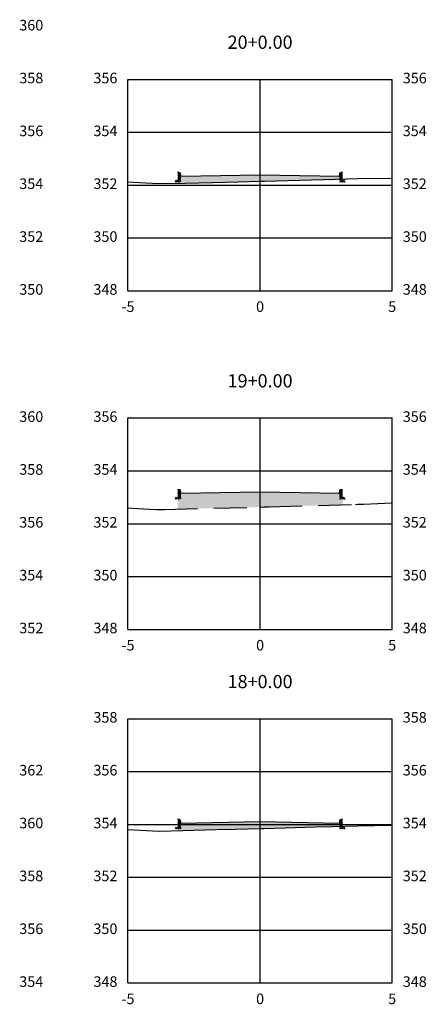
# Model space of a CAD drawing. Units: metres. Extents: x -65 to 826412, y -2 to 9117600.
# Drawn here: x 823005 to 823020, y 9117523 to 9117560 of the extents above; entities that cross this region are included whole.
import ezdxf

# ---------------------------------------------------------------- set-up
doc = ezdxf.new("R2010")
doc.units = ezdxf.units.M
doc.linetypes.add('CENTER', pattern=[50.800000000000004, 31.75, -6.349999999999999, 6.349999999999999, -6.349999999999999])
doc.linetypes.add('DASHED', pattern=[0.75, 0.5, -0.25])
for name, color, linetype in [('_C-CASSEMBLY', 7, 'Continuous'), ('_C-PGRAFICO', 7, 'Continuous'), ('_C-SPROJETO', 170, 'Continuous'), ('F-SC-MALHA', 253, 'Continuous'), ('F-SC-MALHA-TXT', 8, 'Continuous'), ('F-SC-TERRENO', 10, 'DASHED')]:
    doc.layers.add(name, color=color, linetype=linetype)
doc.styles.get("Standard").update_dxf_attribs({"font": 'arial.ttf'})
pattern_1 = [(0, (823014.0220413683, 9117529.451971784), (0.047625, 0.02749630645), [0.03175, -0.0635]), (120, (823014.0220413683, 9117529.451971784), (-0.0476249998959419, 0.0274963066302339), [0.03174999999999999, -0.06349999999999999]), (59.99999999999999, (823014.0220413683, 9117529.451971784), (1.040581e-10, 0.0549926130802339), [-0.0635, 0.03175])]
pattern_2 = [(0, (823014.0220413683, 9117541.937181074), (0.047625, 0.02749630645), [0.03175, -0.0635]), (120, (823014.0220413683, 9117541.937181074), (-0.0476249998959419, 0.0274963066302339), [0.03174999999999999, -0.06349999999999999]), (59.99999999999999, (823014.0220413683, 9117541.937181074), (1.040581e-10, 0.0549926130802339), [-0.0635, 0.03175])]
pattern_3 = [(0, (823014.0220413684, 9117553.933707684), (0.047625, 0.02749630645), [0.03175, -0.0635]), (120, (823014.0220413684, 9117553.933707684), (-0.0476249998959419, 0.0274963066302339), [0.03174999999999999, -0.06349999999999997]), (59.99999999999999, (823014.0220413684, 9117553.933707684), (1.040581e-10, 0.0549926130802339), [-0.0635, 0.03175])]

msp = doc.modelspace()

# ---------------------------------------------------------------- hatches: boundary and pattern name
at = {"layer": '_C-CASSEMBLY', "linetype": 'Continuous', "lineweight": -3}
for points in [[(823011.0000802071, 9117554.083513489), (823010.9976843238, 9117554.091745125), (823010.9939174246, 9117554.099446457), (823010.9888902565, 9117554.106391069), (823010.9827506187, 9117554.112374788), (823010.975679016, 9117554.117221696), (823010.9678833545, 9117554.12078929), (823010.9595928263, 9117554.12297268), (823010.9510511733, 9117554.123707682), (823010.9020413684, 9117554.123707682), (823010.9020413684, 9117553.823707683), (823011.0220413684, 9117553.823707683), (823011.0220413684, 9117553.97370768)], [(823011.0000802071, 9117554.083513489), (823010.9976843238, 9117554.091745125), (823010.9939174246, 9117554.099446457), (823010.9888902565, 9117554.106391069), (823010.9827506187, 9117554.112374788), (823010.975679016, 9117554.117221696), (823010.9678833545, 9117554.12078929), (823010.9595928263, 9117554.12297268), (823010.9510511733, 9117554.123707682), (823010.9020413684, 9117554.123707682), (823010.9020413684, 9117553.823707683), (823011.0220413684, 9117553.823707683), (823011.0220413684, 9117553.97370768)], [(823014.0220413684, 9117554.033707682), (823011.0220413684, 9117553.97370768), (823011.0220413684, 9117553.87370768), (823014.0220413684, 9117553.933707684)], [(823014.0220413684, 9117554.033707682), (823017.0220413685, 9117553.97370768), (823017.0220413685, 9117553.87370768), (823014.0220413684, 9117553.933707684)], [(823017.0440025299, 9117554.083513489), (823017.0463984133, 9117554.091745125), (823017.0501653125, 9117554.099446457), (823017.0551924804, 9117554.106391069), (823017.0613321182, 9117554.112374788), (823017.0684037207, 9117554.117221696), (823017.0761993824, 9117554.12078929), (823017.0844899104, 9117554.12297268), (823017.0930315636, 9117554.123707682), (823017.1420413685, 9117554.123707682), (823017.1420413685, 9117553.823707683), (823017.0220413685, 9117553.823707683), (823017.0220413685, 9117553.97370768)], [(823017.0440025299, 9117554.083513489), (823017.0463984133, 9117554.091745125), (823017.0501653125, 9117554.099446457), (823017.0551924804, 9117554.106391069), (823017.0613321182, 9117554.112374788), (823017.0684037207, 9117554.117221696), (823017.0761993824, 9117554.12078929), (823017.0844899104, 9117554.12297268), (823017.0930315636, 9117554.123707682), (823017.1420413685, 9117554.123707682), (823017.1420413685, 9117553.823707683), (823017.0220413685, 9117553.823707683), (823017.0220413685, 9117553.97370768)], [(823011.0000802069, 9117542.086986879), (823010.9976843236, 9117542.095218515), (823010.9939174245, 9117542.102919845), (823010.9888902564, 9117542.109864458), (823010.9827506184, 9117542.115848178), (823010.9756790159, 9117542.120695086), (823010.9678833545, 9117542.124262678), (823010.9595928264, 9117542.12644607), (823010.9510511733, 9117542.127181072), (823010.9020413684, 9117542.127181072), (823010.9020413684, 9117541.827181071), (823011.0220413684, 9117541.827181071), (823011.0220413684, 9117541.977181071)], [(823011.0000802069, 9117542.086986879), (823010.9976843236, 9117542.095218515), (823010.9939174245, 9117542.102919845), (823010.9888902564, 9117542.109864458), (823010.9827506184, 9117542.115848178), (823010.9756790159, 9117542.120695086), (823010.9678833545, 9117542.124262678), (823010.9595928264, 9117542.12644607), (823010.9510511733, 9117542.127181072), (823010.9020413684, 9117542.127181072), (823010.9020413684, 9117541.827181071), (823011.0220413684, 9117541.827181071), (823011.0220413684, 9117541.977181071)], [(823014.0220413683, 9117542.037181072), (823011.0220413684, 9117541.977181071), (823011.0220413684, 9117541.877181074), (823014.0220413683, 9117541.937181074)], [(823014.0220413683, 9117542.037181072), (823017.0220413684, 9117541.977181071), (823017.0220413684, 9117541.877181074), (823014.0220413683, 9117541.937181074)], [(823017.0440025297, 9117542.086986879), (823017.0463984131, 9117542.095218515), (823017.0501653121, 9117542.102919845), (823017.0551924801, 9117542.109864458), (823017.0613321181, 9117542.115848178), (823017.0684037206, 9117542.120695086), (823017.0761993823, 9117542.124262678), (823017.0844899104, 9117542.12644607), (823017.0930315636, 9117542.127181072), (823017.1420413684, 9117542.127181072), (823017.1420413684, 9117541.827181071), (823017.0220413684, 9117541.827181071), (823017.0220413684, 9117541.977181071)], [(823017.0440025297, 9117542.086986879), (823017.0463984131, 9117542.095218515), (823017.0501653121, 9117542.102919845), (823017.0551924801, 9117542.109864458), (823017.0613321181, 9117542.115848178), (823017.0684037206, 9117542.120695086), (823017.0761993823, 9117542.124262678), (823017.0844899104, 9117542.12644607), (823017.0930315636, 9117542.127181072), (823017.1420413684, 9117542.127181072), (823017.1420413684, 9117541.827181071), (823017.0220413684, 9117541.827181071), (823017.0220413684, 9117541.977181071)], [(823011.0000802069, 9117529.601777593), (823010.9976843236, 9117529.610009227), (823010.9939174245, 9117529.61771056), (823010.9888902564, 9117529.624655172), (823010.9827506184, 9117529.630638892), (823010.9756790159, 9117529.635485798), (823010.9678833545, 9117529.63905339), (823010.9595928264, 9117529.641236784), (823010.9510511733, 9117529.641971784), (823010.9020413684, 9117529.641971784), (823010.9020413684, 9117529.341971783), (823011.0220413684, 9117529.341971783), (823011.0220413684, 9117529.491971783)], [(823011.0000802069, 9117529.601777593), (823010.9976843236, 9117529.610009227), (823010.9939174245, 9117529.61771056), (823010.9888902564, 9117529.624655172), (823010.9827506184, 9117529.630638892), (823010.9756790159, 9117529.635485798), (823010.9678833545, 9117529.63905339), (823010.9595928264, 9117529.641236784), (823010.9510511733, 9117529.641971784), (823010.9020413684, 9117529.641971784), (823010.9020413684, 9117529.341971783), (823011.0220413684, 9117529.341971783), (823011.0220413684, 9117529.491971783)], [(823014.0220413683, 9117529.551971784), (823011.0220413684, 9117529.491971783), (823011.0220413684, 9117529.391971784), (823014.0220413683, 9117529.451971784)], [(823014.0220413683, 9117529.551971784), (823017.0220413684, 9117529.491971783), (823017.0220413684, 9117529.391971784), (823014.0220413683, 9117529.451971784)], [(823017.0440025297, 9117529.601777593), (823017.0463984131, 9117529.610009227), (823017.0501653121, 9117529.61771056), (823017.0551924801, 9117529.624655172), (823017.0613321181, 9117529.630638892), (823017.0684037206, 9117529.635485798), (823017.0761993823, 9117529.63905339), (823017.0844899104, 9117529.641236784), (823017.0930315636, 9117529.641971784), (823017.1420413684, 9117529.641971784), (823017.1420413684, 9117529.341971783), (823017.0220413684, 9117529.341971783), (823017.0220413684, 9117529.491971783)], [(823017.0440025297, 9117529.601777593), (823017.0463984131, 9117529.610009227), (823017.0501653121, 9117529.61771056), (823017.0551924801, 9117529.624655172), (823017.0613321181, 9117529.630638892), (823017.0684037206, 9117529.635485798), (823017.0761993823, 9117529.63905339), (823017.0844899104, 9117529.641236784), (823017.0930315636, 9117529.641971784), (823017.1420413684, 9117529.641971784), (823017.1420413684, 9117529.341971783), (823017.0220413684, 9117529.341971783), (823017.0220413684, 9117529.491971783)]]:
    msp.add_hatch(color=9, dxfattribs=at).paths.add_polyline_path(points)
h = msp.add_hatch(dxfattribs=at)
h.set_pattern_fill('HONEY', color=9, scale=0.01, style=0)
h.set_pattern_definition(pattern_3)
h.paths.add_polyline_path([(823014.0220413684, 9117553.933707684), (823011.0220413684, 9117553.87370768), (823011.0220413684, 9117553.81370768), (823014.0220413684, 9117553.87370768)])
h = msp.add_hatch(dxfattribs=at)
h.set_pattern_fill('HONEY', color=9, scale=0.01, style=0)
h.set_pattern_definition(pattern_3)
h.paths.add_polyline_path([(823014.0220413684, 9117553.933707684), (823017.0220413685, 9117553.87370768), (823017.0220413685, 9117553.81370768), (823014.0220413684, 9117553.87370768)])
h = msp.add_hatch(dxfattribs=at)
h.set_pattern_fill('HONEY', color=9, scale=0.01, style=0)
h.set_pattern_definition([(0, (823011.0220413684, 9117553.823707683), (0.047625, 0.02749630645), [0.03175, -0.0635]), (120, (823011.0220413684, 9117553.823707683), (-0.0476249998959419, 0.0274963066302339), [0.03174999999999999, -0.06349999999999997]), (59.99999999999999, (823011.0220413684, 9117553.823707683), (1.040581e-10, 0.0549926130802339), [-0.0635, 0.03175])])
h.paths.add_polyline_path([(823011.0220413684, 9117553.823707683), (823010.8020413686, 9117553.823707683), (823010.8020413686, 9117553.759307683), (823011.0220413684, 9117553.76370768)])
h = msp.add_hatch(dxfattribs=at)
h.set_pattern_fill('HONEY', color=9, scale=0.01, style=0)
h.set_pattern_definition([(0, (823017.0220413685, 9117553.823707683), (0.047625, 0.02749630645), [0.03175, -0.0635]), (120, (823017.0220413685, 9117553.823707683), (-0.0476249998959419, 0.0274963066302339), [0.03174999999999999, -0.06349999999999997]), (59.99999999999999, (823017.0220413685, 9117553.823707683), (1.040581e-10, 0.0549926130802339), [-0.0635, 0.03175])])
h.paths.add_polyline_path([(823017.0220413685, 9117553.823707683), (823017.2420413684, 9117553.823707683), (823017.2420413684, 9117553.759307683), (823017.0220413685, 9117553.76370768)])
h = msp.add_hatch(dxfattribs=at)
h.set_pattern_fill('HONEY', color=9, scale=0.01, style=0)
h.set_pattern_definition([(0, (823011.0220413684, 9117541.827181071), (0.047625, 0.02749630645), [0.03175, -0.0635]), (120, (823011.0220413684, 9117541.827181071), (-0.0476249998959419, 0.0274963066302339), [0.03174999999999999, -0.06349999999999999]), (59.99999999999999, (823011.0220413684, 9117541.827181071), (1.040581e-10, 0.0549926130802339), [-0.0635, 0.03175])])
h.paths.add_polyline_path([(823011.0220413684, 9117541.827181071), (823010.8020413682, 9117541.827181071), (823010.8020413682, 9117541.762781072), (823011.0220413684, 9117541.767181069)])
h = msp.add_hatch(dxfattribs=at)
h.set_pattern_fill('HONEY', color=9, scale=0.01, style=0)
h.set_pattern_definition(pattern_2)
h.paths.add_polyline_path([(823014.0220413683, 9117541.937181074), (823011.0220413684, 9117541.877181074), (823011.0220413684, 9117541.81718107), (823014.0220413683, 9117541.877181074)])
h = msp.add_hatch(dxfattribs=at)
h.set_pattern_fill('HONEY', color=9, scale=0.01, style=0)
h.set_pattern_definition(pattern_2)
h.paths.add_polyline_path([(823014.0220413683, 9117541.937181074), (823017.0220413684, 9117541.877181074), (823017.0220413684, 9117541.81718107), (823014.0220413683, 9117541.877181074)])
h = msp.add_hatch(dxfattribs=at)
h.set_pattern_fill('HONEY', color=9, scale=0.01, style=0)
h.set_pattern_definition([(0, (823017.0220413684, 9117541.827181071), (0.047625, 0.02749630645), [0.03175, -0.0635]), (120, (823017.0220413684, 9117541.827181071), (-0.0476249998959419, 0.0274963066302339), [0.03174999999999999, -0.06349999999999999]), (59.99999999999999, (823017.0220413684, 9117541.827181071), (1.040581e-10, 0.0549926130802339), [-0.0635, 0.03175])])
h.paths.add_polyline_path([(823017.0220413684, 9117541.827181071), (823017.2420413682, 9117541.827181071), (823017.2420413682, 9117541.762781072), (823017.0220413684, 9117541.767181069)])
h = msp.add_hatch(dxfattribs=at)
h.set_pattern_fill('HONEY', color=9, scale=0.01, style=0)
h.set_pattern_definition([(0, (823011.0220413684, 9117529.341971783), (0.047625, 0.02749630645), [0.03175, -0.0635]), (120, (823011.0220413684, 9117529.341971783), (-0.0476249998959419, 0.0274963066302339), [0.03174999999999999, -0.06349999999999999]), (59.99999999999999, (823011.0220413684, 9117529.341971783), (1.040581e-10, 0.0549926130802339), [-0.0635, 0.03175])])
h.paths.add_polyline_path([(823011.0220413684, 9117529.341971783), (823010.8020413682, 9117529.341971783), (823010.8020413682, 9117529.277571784), (823011.0220413684, 9117529.281971784)])
h = msp.add_hatch(dxfattribs=at)
h.set_pattern_fill('HONEY', color=9, scale=0.01, style=0)
h.set_pattern_definition(pattern_1)
h.paths.add_polyline_path([(823014.0220413683, 9117529.451971784), (823011.0220413684, 9117529.391971784), (823011.0220413684, 9117529.331971787), (823014.0220413683, 9117529.391971784)])
h = msp.add_hatch(dxfattribs=at)
h.set_pattern_fill('HONEY', color=9, scale=0.01, style=0)
h.set_pattern_definition(pattern_1)
h.paths.add_polyline_path([(823014.0220413683, 9117529.451971784), (823017.0220413684, 9117529.391971784), (823017.0220413684, 9117529.331971787), (823014.0220413683, 9117529.391971784)])
h = msp.add_hatch(dxfattribs=at)
h.set_pattern_fill('HONEY', color=9, scale=0.01, style=0)
h.set_pattern_definition([(0, (823017.0220413684, 9117529.341971783), (0.047625, 0.02749630645), [0.03175, -0.0635]), (120, (823017.0220413684, 9117529.341971783), (-0.0476249998959419, 0.0274963066302339), [0.03174999999999999, -0.06349999999999999]), (59.99999999999999, (823017.0220413684, 9117529.341971783), (1.040581e-10, 0.0549926130802339), [-0.0635, 0.03175])])
h.paths.add_polyline_path([(823017.0220413684, 9117529.341971783), (823017.2420413682, 9117529.341971783), (823017.2420413682, 9117529.277571784), (823017.0220413684, 9117529.281971784)])
at = {"layer": '_C-PGRAFICO', "linetype": 'Continuous', "lineweight": -3}
for points in [[(823010.9020413682, 9117553.711929524), (823010.9020413682, 9117554.123707682), (823010.9510511729, 9117554.123707682), (823010.9595928262, 9117554.12297268), (823010.9678833543, 9117554.12078929), (823010.975679016, 9117554.117221696), (823010.9827506185, 9117554.112374788), (823010.9888902565, 9117554.106391069), (823010.9939174243, 9117554.099446457), (823010.9976843233, 9117554.091745125), (823011.0000802068, 9117554.083513489), (823011.0220413682, 9117553.97370768), (823014.0220413682, 9117554.033707682), (823017.0220413681, 9117553.97370768), (823017.0440025294, 9117554.083513489), (823017.0463984129, 9117554.091745125), (823017.0501653121, 9117554.099446457), (823017.05519248, 9117554.106391069), (823017.0613321182, 9117554.112374788), (823017.0684037204, 9117554.117221696), (823017.0761993821, 9117554.12078929), (823017.0844899103, 9117554.12297268), (823017.0930315633, 9117554.123707682), (823017.1420413682, 9117554.123707682), (823017.1420413682, 9117553.87646675), (823016.8509307201, 9117553.868306436), (823015.9562091853, 9117553.843392102), (823015.0719512671, 9117553.818568757), (823014.1852516974, 9117553.79384015), (823013.1854841961, 9117553.76884339), (823012.2173793456, 9117553.74481638), (823011.191600677, 9117553.71912811)], [(823010.9020413684, 9117541.379354421), (823010.9020413684, 9117542.127181072), (823010.9510511731, 9117542.127181072), (823010.9595928264, 9117542.12644607), (823010.9678833545, 9117542.124262678), (823010.9756790159, 9117542.120695086), (823010.9827506184, 9117542.115848178), (823010.9888902564, 9117542.109864458), (823010.9939174242, 9117542.102919845), (823010.9976843236, 9117542.095218515), (823011.000080207, 9117542.086986879), (823011.0220413684, 9117541.977181071), (823014.0220413683, 9117542.037181072), (823017.0220413684, 9117541.977181071), (823017.0440025297, 9117542.086986879), (823017.0463984131, 9117542.095218515), (823017.0501653121, 9117542.102919845), (823017.0551924801, 9117542.109864458), (823017.0613321181, 9117542.115848178), (823017.0684037206, 9117542.120695086), (823017.0761993822, 9117542.124262678), (823017.0844899104, 9117542.12644607), (823017.0930315637, 9117542.127181072), (823017.1420413684, 9117542.127181072), (823017.1420413684, 9117541.545419406), (823014.3520172734, 9117541.466735704), (823014.2166052584, 9117541.462918302), (823014.1714683144, 9117541.461646818), (823014.0703161873, 9117541.459102375), (823014.0220413683, 9117541.457887258)], [(823010.9020413684, 9117529.214574767), (823010.9020413684, 9117529.641971784), (823010.9510511731, 9117529.641971784), (823010.9595928264, 9117529.641236784), (823010.9678833545, 9117529.63905339), (823010.9756790159, 9117529.635485798), (823010.9827506184, 9117529.630638892), (823010.9888902564, 9117529.624655172), (823010.9939174242, 9117529.61771056), (823010.9976843236, 9117529.610009227), (823011.000080207, 9117529.601777593), (823011.0220413684, 9117529.491971783), (823014.0220413683, 9117529.551971784), (823017.0220413684, 9117529.491971783), (823017.0440025297, 9117529.601777593), (823017.0463984131, 9117529.610009227), (823017.0501653121, 9117529.61771056), (823017.0551924801, 9117529.624655172), (823017.0613321181, 9117529.630638892), (823017.0684037206, 9117529.635485798), (823017.0761993822, 9117529.63905339), (823017.0844899104, 9117529.641236784), (823017.0930315637, 9117529.641971784), (823017.1420413684, 9117529.641971784), (823017.1420413684, 9117529.38029241), (823016.7480451822, 9117529.369202664), (823016.1126766856, 9117529.351323357), (823014.9742282307, 9117529.319277735), (823014.1710528837, 9117529.296674987), (823014.0220413683, 9117529.292932443), (823013.083462495, 9117529.269359268), (823012.3707964951, 9117529.2514649), (823011.0959277136, 9117529.219443396)]]:
    msp.add_hatch(color=51, dxfattribs=at).paths.add_polyline_path(points)

# ---------------------------------------------------------------- linework, layer by layer
at = {"layer": '_C-SPROJETO', "color": 170, "linetype": 'Continuous', "lineweight": -3}
for points in [[(823010.9020413682, 9117554.123707682), (823010.9510511729, 9117554.123707682), (823010.9595928262, 9117554.12297268), (823010.9678833543, 9117554.12078929), (823010.975679016, 9117554.117221696), (823010.9827506185, 9117554.112374788), (823010.9888902565, 9117554.106391069), (823010.9939174243, 9117554.099446457), (823010.9976843233, 9117554.091745125), (823011.0000802068, 9117554.083513489), (823011.0220413682, 9117553.97370768), (823014.0220413682, 9117554.033707682), (823017.0220413681, 9117553.97370768), (823017.0440025294, 9117554.083513489), (823017.0463984129, 9117554.091745125), (823017.0501653121, 9117554.099446457), (823017.05519248, 9117554.106391069), (823017.0613321182, 9117554.112374788), (823017.0684037204, 9117554.117221696), (823017.0761993821, 9117554.12078929), (823017.0844899103, 9117554.12297268), (823017.0930315633, 9117554.123707682), (823017.1420413682, 9117554.123707682)], [(823010.9020413684, 9117542.127181072), (823010.9510511731, 9117542.127181072), (823010.9595928264, 9117542.12644607), (823010.9678833545, 9117542.124262678), (823010.9756790159, 9117542.120695086), (823010.9827506184, 9117542.115848178), (823010.9888902564, 9117542.109864458), (823010.9939174242, 9117542.102919845), (823010.9976843236, 9117542.095218515), (823011.000080207, 9117542.086986879), (823011.0220413684, 9117541.977181071), (823014.0220413683, 9117542.037181072), (823017.0220413684, 9117541.977181071), (823017.0440025297, 9117542.086986879), (823017.0463984131, 9117542.095218515), (823017.0501653121, 9117542.102919845), (823017.0551924801, 9117542.109864458), (823017.0613321181, 9117542.115848178), (823017.0684037206, 9117542.120695086), (823017.0761993822, 9117542.124262678), (823017.0844899104, 9117542.12644607), (823017.0930315637, 9117542.127181072), (823017.1420413684, 9117542.127181072)], [(823010.9020413684, 9117529.641971784), (823010.9510511731, 9117529.641971784), (823010.9595928264, 9117529.641236784), (823010.9678833545, 9117529.63905339), (823010.9756790159, 9117529.635485798), (823010.9827506184, 9117529.630638892), (823010.9888902564, 9117529.624655172), (823010.9939174242, 9117529.61771056), (823010.9976843236, 9117529.610009227), (823011.000080207, 9117529.601777593), (823011.0220413684, 9117529.491971783), (823014.0220413683, 9117529.551971784), (823017.0220413684, 9117529.491971783), (823017.0440025297, 9117529.601777593), (823017.0463984131, 9117529.610009227), (823017.0501653121, 9117529.61771056), (823017.0551924801, 9117529.624655172), (823017.0613321181, 9117529.630638892), (823017.0684037206, 9117529.635485798), (823017.0761993822, 9117529.63905339), (823017.0844899104, 9117529.641236784), (823017.0930315637, 9117529.641971784), (823017.1420413684, 9117529.641971784)]]:
    msp.add_lwpolyline(points, dxfattribs=at)
at = {"layer": 'F-SC-MALHA', "color": 253, "linetype": 'Continuous', "lineweight": -3}
for p, q in [((823009.0220413684, 9117557.640437733), (823019.0220413685, 9117557.640437733)), ((823009.0220413684, 9117549.640437733), (823009.0220413684, 9117557.640437733)), ((823014.0220413684, 9117549.640437733), (823014.0220413684, 9117557.640437733)), ((823019.0220413685, 9117549.640437733), (823019.0220413685, 9117557.640437733)), ((823009.0220413684, 9117555.640437732), (823019.0220413685, 9117555.640437732)), ((823009.0220413684, 9117553.640437732), (823019.0220413685, 9117553.640437732)), ((823009.0220413684, 9117551.640437735), (823019.0220413685, 9117551.640437735)), ((823009.0220413684, 9117549.640437733), (823019.0220413685, 9117549.640437733)), ((823009.0220413683, 9117544.82833212), (823019.0220413684, 9117544.82833212)), ((823009.0220413683, 9117536.828332122), (823009.0220413683, 9117544.82833212)), ((823014.0220413683, 9117536.828332122), (823014.0220413683, 9117544.82833212)), ((823019.0220413684, 9117536.828332122), (823019.0220413684, 9117544.82833212)), ((823009.0220413683, 9117542.828332124), (823019.0220413684, 9117542.828332124)), ((823009.0220413683, 9117540.82833212), (823019.0220413684, 9117540.82833212)), ((823009.0220413683, 9117538.828332122), (823019.0220413684, 9117538.828332122)), ((823009.0220413683, 9117536.828332122), (823019.0220413684, 9117536.828332122)), ((823009.0220413683, 9117533.4475417), (823019.0220413684, 9117533.4475417)), ((823009.0220413683, 9117523.4475417), (823009.0220413683, 9117533.4475417)), ((823014.0220413683, 9117523.4475417), (823014.0220413683, 9117533.4475417)), ((823019.0220413684, 9117523.4475417), (823019.0220413684, 9117533.4475417)), ((823009.0220413683, 9117531.447541699), (823019.0220413684, 9117531.447541699)), ((823009.0220413683, 9117529.447541699), (823019.0220413684, 9117529.447541699)), ((823009.0220413683, 9117527.447541699), (823019.0220413684, 9117527.447541699)), ((823009.0220413683, 9117525.4475417), (823019.0220413684, 9117525.4475417)), ((823009.0220413683, 9117523.4475417), (823019.0220413684, 9117523.4475417))]:
    msp.add_line(p, q, dxfattribs=at)
at = {"layer": 'F-SC-MALHA-TXT', "color": 3, "linetype": 'CENTER', "lineweight": -3, "ltscale": 0.2}
for p, q in [((823014.0220413684, 9117549.640437733), (823014.0220413684, 9117557.640437733)), ((823014.0220413683, 9117536.828332122), (823014.0220413683, 9117544.82833212)), ((823014.0220413683, 9117523.4475417), (823014.0220413683, 9117533.4475417))]:
    msp.add_line(p, q, dxfattribs=at)
at = {"layer": 'F-SC-TERRENO', "linetype": 'DASHED', "lineweight": -3, "ltscale": 2.5}
for points in [[(823009.0220413684, 9117553.75945678), (823009.6866907887, 9117553.723236132), (823010.2099105554, 9117553.694722816), (823011.191600677, 9117553.71912811), (823012.2173793456, 9117553.74481638), (823013.1854841961, 9117553.76884339), (823014.0220413684, 9117553.789759468), (823014.1852516974, 9117553.79384015), (823015.0719512671, 9117553.818568757), (823015.9562091853, 9117553.843392102), (823016.8509307201, 9117553.868306436), (823017.7331025212, 9117553.893035166), (823019.0220413685, 9117553.906455632)], [(823009.0220413683, 9117541.432044314), (823009.3812031731, 9117541.407526206), (823010.1078851089, 9117541.366549253), (823010.196138737, 9117541.36158959), (823010.2469860712, 9117541.362867814), (823010.3995295711, 9117541.366705809), (823014.0220413683, 9117541.457887258), (823014.0703161873, 9117541.459102375), (823014.1714683144, 9117541.461646818), (823014.2166052584, 9117541.462918302), (823014.3520172734, 9117541.466735704), (823017.6294674284, 9117541.5591657), (823017.7193088167, 9117541.561697936), (823017.9364229245, 9117541.570846872), (823019.0220413684, 9117541.621102635)], [(823009.0220413683, 9117529.253355213), (823010.1957182707, 9117529.196838487), (823011.0959277136, 9117529.219443396), (823012.3707964951, 9117529.2514649), (823013.083462495, 9117529.269359268), (823014.0220413683, 9117529.292932443), (823014.1710528837, 9117529.296674987), (823014.9742282307, 9117529.319277735), (823016.1126766856, 9117529.351323357), (823016.7480451822, 9117529.369202664), (823017.7188978804, 9117529.396529088), (823019.0220413684, 9117529.413849186)]]:
    msp.add_lwpolyline(points, dxfattribs=at)

# ---------------------------------------------------------------- texts
at = {"layer": 'F-SC-MALHA-TXT', "color": 3, "linetype": 'Continuous', "lineweight": -3}
for s, insert, char_height, attachment_point in [('360', (823004.9065333748, 9117559.640437733), 0.4, 4), ('20+0.00', (823014.0220413684, 9117558.640437732), 0.5, 8), ('358', (823004.9065333748, 9117557.640437732), 0.4, 4), ('356', (823008.6220413685, 9117557.640437733), 0.4, 6), ('356', (823019.4220413686, 9117557.640437733), 0.4, 4), ('356', (823004.9065333748, 9117555.640437732), 0.4, 4), ('354', (823008.6220413685, 9117555.640437732), 0.4, 6), ('354', (823019.4220413686, 9117555.640437732), 0.4, 4), ('354', (823004.9065333748, 9117553.640437732), 0.4, 4), ('352', (823008.6220413685, 9117553.640437732), 0.4, 6), ('352', (823019.4220413686, 9117553.640437732), 0.4, 4), ('352', (823004.9065333748, 9117551.640437733), 0.4, 4), ('350', (823008.6220413685, 9117551.640437735), 0.4, 6), ('350', (823019.4220413686, 9117551.640437735), 0.4, 4), ('350', (823004.9065333748, 9117549.640437733), 0.4, 4), ('348', (823008.6220413685, 9117549.640437733), 0.4, 6), ('348', (823019.4220413686, 9117549.640437733), 0.4, 4), ('-5', (823009.0220413684, 9117549.240437731), 0.4, 2), ('0', (823014.0220413684, 9117549.240437731), 0.4, 2), ('0', (823014.0220413684, 9117549.240437731), 0.4, 2), ('5', (823019.0220413685, 9117549.240437731), 0.4, 2), ('19+0.00', (823014.0220413683, 9117545.828332122), 0.5, 8), ('360', (823004.9065333747, 9117544.828332122), 0.4, 4), ('356', (823008.6220413684, 9117544.82833212), 0.4, 6), ('356', (823019.4220413682, 9117544.82833212), 0.4, 4), ('358', (823004.9065333747, 9117542.82833212), 0.4, 4), ('354', (823008.6220413684, 9117542.828332124), 0.4, 6), ('354', (823019.4220413682, 9117542.828332124), 0.4, 4), ('356', (823004.9065333747, 9117540.82833212), 0.4, 4), ('352', (823008.6220413684, 9117540.82833212), 0.4, 6), ('352', (823019.4220413682, 9117540.82833212), 0.4, 4), ('354', (823004.9065333747, 9117538.828332124), 0.4, 4), ('350', (823008.6220413684, 9117538.828332122), 0.4, 6), ('350', (823019.4220413682, 9117538.828332122), 0.4, 4), ('352', (823004.9065333747, 9117536.828332122), 0.4, 4), ('348', (823008.6220413684, 9117536.828332122), 0.4, 6), ('348', (823019.4220413682, 9117536.828332122), 0.4, 4), ('-5', (823009.0220413683, 9117536.42833212), 0.4, 2), ('0', (823014.0220413683, 9117536.42833212), 0.4, 2), ('0', (823014.0220413683, 9117536.42833212), 0.4, 2), ('5', (823019.0220413684, 9117536.42833212), 0.4, 2), ('18+0.00', (823014.0220413683, 9117534.447541703), 0.5, 8), ('358', (823008.6220413684, 9117533.4475417), 0.4, 6), ('358', (823019.4220413682, 9117533.4475417), 0.4, 4), ('362', (823004.9065333748, 9117531.447541699), 0.4, 4), ('356', (823008.6220413684, 9117531.447541699), 0.4, 6), ('356', (823019.4220413682, 9117531.447541699), 0.4, 4), ('360', (823004.9065333748, 9117529.447541703), 0.4, 4), ('354', (823008.6220413684, 9117529.447541699), 0.4, 6), ('354', (823019.4220413682, 9117529.447541699), 0.4, 4), ('358', (823004.9065333748, 9117527.447541699), 0.4, 4), ('352', (823008.6220413684, 9117527.447541699), 0.4, 6), ('352', (823019.4220413682, 9117527.447541699), 0.4, 4), ('356', (823004.9065333748, 9117525.4475417), 0.4, 4), ('350', (823008.6220413684, 9117525.4475417), 0.4, 6), ('350', (823019.4220413682, 9117525.4475417), 0.4, 4), ('354', (823004.9065333748, 9117523.4475417), 0.4, 4), ('348', (823008.6220413684, 9117523.4475417), 0.4, 6), ('348', (823019.4220413682, 9117523.4475417), 0.4, 4), ('-5', (823009.0220413683, 9117523.047541698), 0.4, 2), ('0', (823014.0220413683, 9117523.047541698), 0.4, 2), ('0', (823014.0220413683, 9117523.047541698), 0.4, 2), ('5', (823019.0220413684, 9117523.047541698), 0.4, 2)]:
    msp.add_mtext(s, dxfattribs=dict(at, insert=insert, char_height=char_height, attachment_point=attachment_point))

doc.saveas('drawing.dxf')
